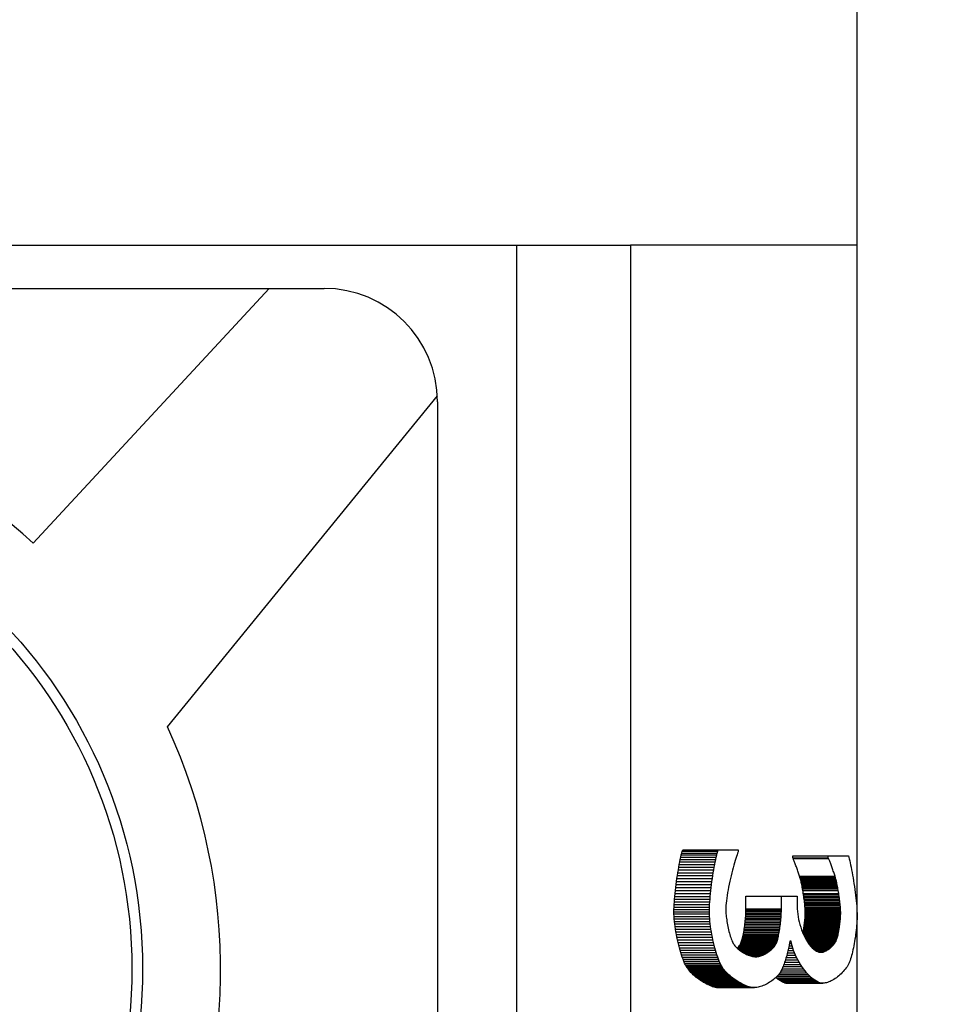
# Model space of a CAD drawing. Units: millimetres. Extents: x 2531 to 3027, y -1917 to -1574.
# Drawn here: x 2644 to 2648, y -1713 to -1709 of the extents above; entities that cross this region are included whole.
import ezdxf
from ezdxf.enums import TextEntityAlignment as Align

# ---------------------------------------------------------------- set-up
doc = ezdxf.new("R2010")
doc.units = ezdxf.units.MM
doc.layers.add('가시적인_것(ISO)', color=7, linetype='Continuous')
doc.styles.add('SEACAD_txt_shx', font='txt.shx')
doc.dimstyles.get("Standard").update_dxf_attribs({"dimtxt": 0.18, "dimasz": 0.18, "dimexe": 0.18, "dimexo": 0.0625, "dimgap": 0.09, "dimtad": 0, "dimtih": 1, "dimtoh": 1, "dimdec": 4, "dimzin": 0, "dimdsep": 46, "dimtxsty": 'Standard', "dimcen": 0.09, "dimadec": 0, "dimazin": 0, "dimtfac": 1, "dimtdec": 4, "dimtofl": 0, "dimtmove": 0, "dimatfit": 3, "dimfxl": 1, "dimtolj": 1, "dimtzin": 0, "dimarcsym": 0})

# ---------------------------------------------------------------- blocks, each defined once
blk = doc.blocks.new('DMBLK60')
at = {"linetype": 'Continuous'}
for points in [[(2663.8244, -1672.8066), (2663.4077, -1670.3066), (2662.9911, -1672.8066)], [(2663.8244, -1730.5066), (2662.9911, -1730.5066), (2663.4077, -1733.0066)]]:
    blk.add_hatch(color=7, dxfattribs=at).paths.add_polyline_path(points)
at = {"color": 7, "linetype": 'Continuous'}
for p, q in [((2647.9033, -1670.3066), (2664.4077, -1670.3066)), ((2663.4077, -1670.3066), (2663.4077, -1733.0066)), ((2647.9033, -1733.0066), (2664.4077, -1733.0066))]:
    blk.add_line(p, q, dxfattribs=at)
at = {"color": 7, "linetype": 'Continuous', "style": 'SEACAD_txt_shx'}
blk.add_text('62.7', height=2, rotation=90, dxfattribs=at).set_placement((2660.9077, -1704.7492), align=Align.TOP_LEFT)

msp = doc.modelspace()

# ---------------------------------------------------------------- linework, layer by layer
at = {"color": 7, "linetype": 'Continuous'}
for p, q in [((2639.0533, -1710.0766), (2645.0533, -1710.0766)), ((2643.7714, -1711.2001), (2644.8114, -1710.0766)), ((2644.3633, -1712.0102), (2645.5533, -1710.551)), ((2645.5533, -1710.5766), (2645.5533, -1715.5766))]:
    msp.add_line(p, q, dxfattribs=at)
for radius in [2.2, 2.1532]:
    msp.add_circle((2642.0533, -1713.0766), radius, dxfattribs=at)
for centre, radius, start, end in [((2645.0533, -1710.5766), 0.5, 0, 90), ((2642.0533, -1713.0766), 2.5442, 47.5232, 132.4768), ((2642.0533, -1713.0766), 2.5442, 333.3872, 24.7797)]:
    msp.add_arc(centre, radius, start, end, dxfattribs=at)
at = {"layer": '가시적인_것(ISO)', "color": 7, "linetype": 'Continuous'}
for p, q in [((2647.4033, -1709.8866), (2647.4033, -1708.6666)), ((2638.3033, -1709.8866), (2646.4033, -1709.8866)), ((2645.9033, -1716.2866), (2645.9033, -1709.8866)), ((2647.4033, -1709.8866), (2646.4033, -1709.8866)), ((2646.4033, -1709.8866), (2646.4033, -1716.2866)), ((2647.4033, -1713.7196), (2647.4033, -1709.8866)), ((2646.6319, -1712.5582), (2646.6339, -1712.5514)), ((2646.6339, -1712.5514), (2646.7901, -1712.5514)), ((2646.7881, -1712.5582), (2646.7901, -1712.5514)), ((2646.7901, -1712.5514), (2646.8787, -1712.5514)), ((2646.8787, -1712.5514), (2646.8787, -1712.5611)), ((2646.6213, -1712.6047), (2646.6234, -1712.5939)), ((2646.6234, -1712.5939), (2646.6256, -1712.5838)), ((2646.6234, -1712.5939), (2646.7796, -1712.5939)), ((2646.6256, -1712.5838), (2646.6277, -1712.5745)), ((2646.6256, -1712.5838), (2646.7818, -1712.5838)), ((2646.6277, -1712.5745), (2646.6298, -1712.5659)), ((2646.6277, -1712.5745), (2646.7839, -1712.5745)), ((2646.6298, -1712.5659), (2646.6319, -1712.5582)), ((2646.6298, -1712.5659), (2646.786, -1712.5659)), ((2646.6319, -1712.5582), (2646.7881, -1712.5582)), ((2646.7774, -1712.6047), (2646.7796, -1712.5939)), ((2646.7796, -1712.5939), (2646.7818, -1712.5838)), ((2646.7818, -1712.5838), (2646.7839, -1712.5745)), ((2646.7839, -1712.5745), (2646.786, -1712.5659)), ((2646.786, -1712.5659), (2646.7881, -1712.5582)), ((2646.8679, -1712.5898), (2646.865, -1712.599)), ((2646.8708, -1712.5813), (2646.8679, -1712.5898)), ((2646.8735, -1712.5736), (2646.8708, -1712.5813)), ((2646.8762, -1712.5669), (2646.8735, -1712.5736)), ((2646.8787, -1712.5611), (2646.8762, -1712.5669)), ((2647.1194, -1712.5789), (2647.2756, -1712.5789)), ((2647.1194, -1712.587), (2647.1194, -1712.5789)), ((2647.1194, -1712.587), (2647.2756, -1712.587)), ((2647.1204, -1712.5895), (2647.1194, -1712.587)), ((2647.1204, -1712.5895), (2647.2766, -1712.5895)), ((2647.1216, -1712.5923), (2647.1204, -1712.5895)), ((2647.1229, -1712.5953), (2647.1216, -1712.5923)), ((2647.1242, -1712.5986), (2647.1229, -1712.5953)), ((2647.2756, -1712.587), (2647.2756, -1712.5789)), ((2647.2756, -1712.5789), (2647.3641, -1712.5789)), ((2647.2766, -1712.5895), (2647.2756, -1712.587)), ((2647.2778, -1712.5923), (2647.2766, -1712.5895)), ((2647.279, -1712.5953), (2647.2778, -1712.5923)), ((2647.2804, -1712.5986), (2647.279, -1712.5953)), ((2647.3641, -1712.5789), (2647.366, -1712.5849)), ((2647.366, -1712.5849), (2647.368, -1712.592)), ((2647.368, -1712.592), (2647.37, -1712.6)), ((2646.6128, -1712.6526), (2646.6148, -1712.64)), ((2646.6148, -1712.64), (2646.6169, -1712.6278)), ((2646.6148, -1712.64), (2646.771, -1712.64)), ((2646.6169, -1712.6278), (2646.6191, -1712.616)), ((2646.6169, -1712.6278), (2646.7731, -1712.6278)), ((2646.6191, -1712.616), (2646.6213, -1712.6047)), ((2646.6191, -1712.616), (2646.7753, -1712.616)), ((2646.6213, -1712.6047), (2646.7774, -1712.6047)), ((2646.7689, -1712.6526), (2646.771, -1712.64)), ((2646.771, -1712.64), (2646.7731, -1712.6278)), ((2646.7731, -1712.6278), (2646.7753, -1712.616)), ((2646.7753, -1712.616), (2646.7774, -1712.6047)), ((2646.8559, -1712.6304), (2646.8529, -1712.6418)), ((2646.859, -1712.6193), (2646.8559, -1712.6304)), ((2646.862, -1712.6089), (2646.859, -1712.6193)), ((2646.865, -1712.599), (2646.862, -1712.6089)), ((2647.1256, -1712.6021), (2647.1242, -1712.5986)), ((2647.127, -1712.6058), (2647.1256, -1712.6021)), ((2647.1286, -1712.6097), (2647.127, -1712.6058)), ((2647.1301, -1712.6138), (2647.1286, -1712.6097)), ((2647.1317, -1712.618), (2647.1301, -1712.6138)), ((2647.1333, -1712.6223), (2647.1317, -1712.618)), ((2647.135, -1712.6268), (2647.1333, -1712.6223)), ((2647.1367, -1712.6313), (2647.135, -1712.6268)), ((2647.1383, -1712.6359), (2647.1367, -1712.6313)), ((2647.14, -1712.6406), (2647.1383, -1712.6359)), ((2647.2818, -1712.6021), (2647.2804, -1712.5986)), ((2647.2832, -1712.6058), (2647.2818, -1712.6021)), ((2647.2847, -1712.6097), (2647.2832, -1712.6058)), ((2647.2863, -1712.6138), (2647.2847, -1712.6097)), ((2647.2879, -1712.618), (2647.2863, -1712.6138)), ((2647.2895, -1712.6223), (2647.2879, -1712.618)), ((2647.2912, -1712.6268), (2647.2895, -1712.6223)), ((2647.2928, -1712.6313), (2647.2912, -1712.6268)), ((2647.2945, -1712.6359), (2647.2928, -1712.6313)), ((2647.2961, -1712.6406), (2647.2945, -1712.6359)), ((2647.37, -1712.6), (2647.3721, -1712.6088)), ((2647.3721, -1712.6088), (2647.3742, -1712.6184)), ((2647.3742, -1712.6184), (2647.3764, -1712.6287)), ((2647.3764, -1712.6287), (2647.3785, -1712.6396)), ((2647.3785, -1712.6396), (2647.3806, -1712.6511)), ((2646.6069, -1712.6917), (2646.6088, -1712.6785)), ((2646.6088, -1712.6785), (2646.6107, -1712.6654)), ((2646.6088, -1712.6785), (2646.765, -1712.6785)), ((2646.6107, -1712.6654), (2646.6128, -1712.6526)), ((2646.6107, -1712.6654), (2646.7669, -1712.6654)), ((2646.6128, -1712.6526), (2646.7689, -1712.6526)), ((2646.7631, -1712.6917), (2646.765, -1712.6785)), ((2646.765, -1712.6785), (2646.7669, -1712.6654)), ((2646.7669, -1712.6654), (2646.7689, -1712.6526)), ((2646.8441, -1712.6781), (2646.8414, -1712.6906)), ((2646.847, -1712.6658), (2646.8441, -1712.6781)), ((2646.8499, -1712.6536), (2646.847, -1712.6658)), ((2646.8529, -1712.6418), (2646.8499, -1712.6536)), ((2647.1416, -1712.6453), (2647.14, -1712.6406)), ((2647.1432, -1712.65), (2647.1416, -1712.6453)), ((2647.1448, -1712.6547), (2647.1432, -1712.65)), ((2647.1464, -1712.6594), (2647.1448, -1712.6547)), ((2647.1479, -1712.6641), (2647.1464, -1712.6594)), ((2647.1493, -1712.6686), (2647.1479, -1712.6641)), ((2647.1493, -1712.6686), (2647.3055, -1712.6686)), ((2647.1507, -1712.6731), (2647.1493, -1712.6686)), ((2647.1507, -1712.6731), (2647.3068, -1712.6731)), ((2647.152, -1712.6775), (2647.1507, -1712.6731)), ((2647.152, -1712.6775), (2647.3081, -1712.6775)), ((2647.1532, -1712.6818), (2647.152, -1712.6775)), ((2647.1532, -1712.6818), (2647.3094, -1712.6818)), ((2647.1543, -1712.6859), (2647.1532, -1712.6818)), ((2647.2978, -1712.6453), (2647.2961, -1712.6406)), ((2647.2994, -1712.65), (2647.2978, -1712.6453)), ((2647.301, -1712.6547), (2647.2994, -1712.65)), ((2647.3025, -1712.6594), (2647.301, -1712.6547)), ((2647.304, -1712.6641), (2647.3025, -1712.6594)), ((2647.3055, -1712.6686), (2647.304, -1712.6641)), ((2647.3068, -1712.6731), (2647.3055, -1712.6686)), ((2647.3081, -1712.6775), (2647.3068, -1712.6731)), ((2647.3094, -1712.6818), (2647.3081, -1712.6775)), ((2647.3105, -1712.6859), (2647.3094, -1712.6818)), ((2647.3806, -1712.6511), (2647.3828, -1712.663)), ((2647.3828, -1712.663), (2647.3849, -1712.6753)), ((2647.3849, -1712.6753), (2647.3869, -1712.6878)), ((2646.6019, -1712.7314), (2646.6035, -1712.7182)), ((2646.6035, -1712.7182), (2646.6051, -1712.705)), ((2646.6035, -1712.7182), (2646.7596, -1712.7182)), ((2646.6051, -1712.705), (2646.6069, -1712.6917)), ((2646.6051, -1712.705), (2646.7613, -1712.705)), ((2646.6069, -1712.6917), (2646.7631, -1712.6917)), ((2646.7581, -1712.7314), (2646.7596, -1712.7182)), ((2646.7596, -1712.7182), (2646.7613, -1712.705)), ((2646.7613, -1712.705), (2646.7631, -1712.6917)), ((2646.8362, -1712.7157), (2646.8339, -1712.7282)), ((2646.8387, -1712.7032), (2646.8362, -1712.7157)), ((2646.8414, -1712.6906), (2646.8387, -1712.7032)), ((2647.1543, -1712.6859), (2647.3105, -1712.6859)), ((2647.1554, -1712.6905), (2647.1543, -1712.6859)), ((2647.1554, -1712.6905), (2647.3116, -1712.6905)), ((2647.1565, -1712.6954), (2647.1554, -1712.6905)), ((2647.1565, -1712.6954), (2647.3127, -1712.6954)), ((2647.1576, -1712.7006), (2647.1565, -1712.6954)), ((2647.1576, -1712.7006), (2647.3138, -1712.7006)), ((2647.1588, -1712.7061), (2647.1576, -1712.7006)), ((2647.1588, -1712.7061), (2647.3149, -1712.7061)), ((2647.1599, -1712.7119), (2647.1588, -1712.7061)), ((2647.1599, -1712.7119), (2647.3161, -1712.7119)), ((2647.161, -1712.7179), (2647.1599, -1712.7119)), ((2647.161, -1712.7179), (2647.3172, -1712.7179)), ((2647.1621, -1712.7241), (2647.161, -1712.7179)), ((2647.1621, -1712.7241), (2647.3183, -1712.7241)), ((2647.1633, -1712.7305), (2647.1621, -1712.7241)), ((2647.3116, -1712.6905), (2647.3105, -1712.6859)), ((2647.3127, -1712.6954), (2647.3116, -1712.6905)), ((2647.3138, -1712.7006), (2647.3127, -1712.6954)), ((2647.3149, -1712.7061), (2647.3138, -1712.7006)), ((2647.3161, -1712.7119), (2647.3149, -1712.7061)), ((2647.3172, -1712.7179), (2647.3161, -1712.7119)), ((2647.3183, -1712.7241), (2647.3172, -1712.7179)), ((2647.3194, -1712.7305), (2647.3183, -1712.7241)), ((2647.3869, -1712.6878), (2647.3889, -1712.7006)), ((2647.3889, -1712.7006), (2647.3908, -1712.7135)), ((2647.3908, -1712.7135), (2647.3926, -1712.7264)), ((2647.3926, -1712.7264), (2647.3943, -1712.7393)), ((2646.5972, -1712.7816), (2646.5981, -1712.7695)), ((2646.5981, -1712.7695), (2646.5992, -1712.7571)), ((2646.5981, -1712.7695), (2646.7543, -1712.7695)), ((2646.5992, -1712.7571), (2646.6005, -1712.7443)), ((2646.5992, -1712.7571), (2646.7554, -1712.7571)), ((2646.6005, -1712.7443), (2646.6019, -1712.7314)), ((2646.6005, -1712.7443), (2646.7567, -1712.7443)), ((2646.6019, -1712.7314), (2646.7581, -1712.7314)), ((2646.7534, -1712.7816), (2646.7543, -1712.7695)), ((2646.7543, -1712.7695), (2646.7554, -1712.7571)), ((2646.7554, -1712.7571), (2646.7567, -1712.7443)), ((2646.7567, -1712.7443), (2646.7581, -1712.7314)), ((2646.8281, -1712.7645), (2646.8267, -1712.7759)), ((2646.8298, -1712.7527), (2646.8281, -1712.7645)), ((2646.8318, -1712.7406), (2646.8298, -1712.7527)), ((2646.8339, -1712.7282), (2646.8318, -1712.7406)), ((2646.9128, -1712.7556), (2647.069, -1712.7556)), ((2646.9128, -1712.8123), (2646.9128, -1712.7556)), ((2647.069, -1712.8123), (2647.069, -1712.7556)), ((2647.069, -1712.7556), (2647.1384, -1712.7556)), ((2647.1384, -1712.7556), (2647.1384, -1712.8002)), ((2647.1633, -1712.7305), (2647.3194, -1712.7305)), ((2647.1643, -1712.737), (2647.1633, -1712.7305)), ((2647.1654, -1712.7436), (2647.1643, -1712.737)), ((2647.1654, -1712.7436), (2647.3216, -1712.7436)), ((2647.1664, -1712.7503), (2647.1654, -1712.7436)), ((2647.1664, -1712.7503), (2647.3226, -1712.7503)), ((2647.1674, -1712.757), (2647.1664, -1712.7503)), ((2647.1674, -1712.757), (2647.3236, -1712.757)), ((2647.1684, -1712.7638), (2647.1674, -1712.757)), ((2647.1684, -1712.7638), (2647.3245, -1712.7638)), ((2647.1692, -1712.7705), (2647.1684, -1712.7638)), ((2647.1692, -1712.7705), (2647.3254, -1712.7705)), ((2647.1701, -1712.7771), (2647.1692, -1712.7705)), ((2647.3205, -1712.737), (2647.3194, -1712.7305)), ((2647.3216, -1712.7436), (2647.3205, -1712.737)), ((2647.3226, -1712.7503), (2647.3216, -1712.7436)), ((2647.3236, -1712.757), (2647.3226, -1712.7503)), ((2647.3245, -1712.7638), (2647.3236, -1712.757)), ((2647.3254, -1712.7705), (2647.3245, -1712.7638)), ((2647.3262, -1712.7771), (2647.3254, -1712.7705)), ((2647.3943, -1712.7393), (2647.3959, -1712.7521)), ((2647.3959, -1712.7521), (2647.3974, -1712.7646)), ((2647.3974, -1712.7646), (2647.3987, -1712.7769)), ((2646.5955, -1712.8147), (2646.5959, -1712.8042)), ((2646.5959, -1712.8042), (2646.5964, -1712.7932)), ((2646.5959, -1712.8042), (2646.7521, -1712.8042)), ((2646.5964, -1712.7932), (2646.5972, -1712.7816)), ((2646.5964, -1712.7932), (2646.7526, -1712.7932)), ((2646.5972, -1712.7816), (2646.7534, -1712.7816)), ((2646.7517, -1712.8147), (2646.7521, -1712.8042)), ((2646.7521, -1712.8042), (2646.7526, -1712.7932)), ((2646.7526, -1712.7932), (2646.7534, -1712.7816)), ((2646.8242, -1712.8072), (2646.824, -1712.8164)), ((2646.8247, -1712.7974), (2646.8242, -1712.8072)), ((2646.8256, -1712.7869), (2646.8247, -1712.7974)), ((2646.8267, -1712.7759), (2646.8256, -1712.7869)), ((2646.9128, -1712.8123), (2647.069, -1712.8123)), ((2646.9128, -1712.8182), (2646.9128, -1712.8123)), ((2647.069, -1712.8182), (2647.069, -1712.8123)), ((2647.1384, -1712.8002), (2647.1386, -1712.8115)), ((2647.1386, -1712.8115), (2647.1394, -1712.8231)), ((2647.1701, -1712.7771), (2647.3262, -1712.7771)), ((2647.1708, -1712.7837), (2647.1701, -1712.7771)), ((2647.1708, -1712.7837), (2647.327, -1712.7837)), ((2647.1716, -1712.7901), (2647.1708, -1712.7837)), ((2647.1716, -1712.7901), (2647.3277, -1712.7901)), ((2647.1722, -1712.7964), (2647.1716, -1712.7901)), ((2647.1722, -1712.7964), (2647.3284, -1712.7964)), ((2647.1727, -1712.8026), (2647.1722, -1712.7964)), ((2647.1727, -1712.8026), (2647.3289, -1712.8026)), ((2647.1732, -1712.8085), (2647.1727, -1712.8026)), ((2647.1732, -1712.8085), (2647.3294, -1712.8085)), ((2647.1736, -1712.8141), (2647.1732, -1712.8085)), ((2647.327, -1712.7837), (2647.3262, -1712.7771)), ((2647.3277, -1712.7901), (2647.327, -1712.7837)), ((2647.3284, -1712.7964), (2647.3277, -1712.7901)), ((2647.3289, -1712.8026), (2647.3284, -1712.7964)), ((2647.3294, -1712.8085), (2647.3289, -1712.8026)), ((2647.3297, -1712.8141), (2647.3294, -1712.8085)), ((2647.3987, -1712.7769), (2647.3998, -1712.7888)), ((2647.3998, -1712.7888), (2647.4008, -1712.8002)), ((2647.4008, -1712.8002), (2647.4016, -1712.8112)), ((2647.4016, -1712.8112), (2647.4021, -1712.8215)), ((2646.5954, -1712.8245), (2646.5955, -1712.8147)), ((2646.5954, -1712.8245), (2646.7516, -1712.8245)), ((2646.5956, -1712.8345), (2646.5954, -1712.8245)), ((2646.5955, -1712.8147), (2646.7517, -1712.8147)), ((2646.5956, -1712.8345), (2646.7517, -1712.8345)), ((2646.596, -1712.845), (2646.5956, -1712.8345)), ((2646.596, -1712.845), (2646.7522, -1712.845)), ((2646.5967, -1712.8558), (2646.596, -1712.845)), ((2646.5967, -1712.8558), (2646.7529, -1712.8558)), ((2646.5977, -1712.867), (2646.5967, -1712.8558)), ((2646.7516, -1712.8245), (2646.7517, -1712.8147)), ((2646.7517, -1712.8345), (2646.7516, -1712.8245)), ((2646.7522, -1712.845), (2646.7517, -1712.8345)), ((2646.7529, -1712.8558), (2646.7522, -1712.845)), ((2646.7539, -1712.867), (2646.7529, -1712.8558)), ((2646.824, -1712.8164), (2646.8241, -1712.8218)), ((2646.8241, -1712.8218), (2646.8243, -1712.8275)), ((2646.8243, -1712.8275), (2646.8247, -1712.8336)), ((2646.8247, -1712.8336), (2646.8253, -1712.84)), ((2646.8253, -1712.84), (2646.826, -1712.8467)), ((2646.826, -1712.8467), (2646.8268, -1712.8536)), ((2646.8268, -1712.8536), (2646.8278, -1712.8607)), ((2646.9105, -1712.8581), (2646.9111, -1712.851)), ((2646.9111, -1712.851), (2646.9116, -1712.8441)), ((2646.9111, -1712.851), (2647.0673, -1712.851)), ((2646.9116, -1712.8441), (2646.9121, -1712.8373)), ((2646.9116, -1712.8441), (2647.0678, -1712.8441)), ((2646.9121, -1712.8373), (2646.9124, -1712.8307)), ((2646.9121, -1712.8373), (2647.0682, -1712.8373)), ((2646.9124, -1712.8307), (2646.9126, -1712.8243)), ((2646.9124, -1712.8307), (2647.0686, -1712.8307)), ((2646.9126, -1712.8243), (2646.9128, -1712.8182)), ((2646.9126, -1712.8243), (2647.0688, -1712.8243)), ((2646.9128, -1712.8182), (2647.069, -1712.8182)), ((2647.0667, -1712.8581), (2647.0673, -1712.851)), ((2647.0673, -1712.851), (2647.0678, -1712.8441)), ((2647.0678, -1712.8441), (2647.0682, -1712.8373)), ((2647.0682, -1712.8373), (2647.0686, -1712.8307)), ((2647.0686, -1712.8307), (2647.0688, -1712.8243)), ((2647.0688, -1712.8243), (2647.069, -1712.8182)), ((2647.1394, -1712.8231), (2647.1408, -1712.8347)), ((2647.1408, -1712.8347), (2647.1426, -1712.8465)), ((2647.1426, -1712.8465), (2647.1448, -1712.8582)), ((2647.1725, -1712.8595), (2647.173, -1712.854)), ((2647.173, -1712.854), (2647.1734, -1712.8487)), ((2647.173, -1712.854), (2647.3292, -1712.854)), ((2647.1734, -1712.8487), (2647.1737, -1712.8435)), ((2647.1734, -1712.8487), (2647.3295, -1712.8487)), ((2647.1736, -1712.8141), (2647.3297, -1712.8141)), ((2647.1738, -1712.8195), (2647.1736, -1712.8141)), ((2647.1737, -1712.8435), (2647.1739, -1712.8386)), ((2647.1737, -1712.8435), (2647.3298, -1712.8435)), ((2647.1738, -1712.8195), (2647.33, -1712.8195)), ((2647.174, -1712.8246), (2647.1738, -1712.8195)), ((2647.1739, -1712.8386), (2647.174, -1712.8338)), ((2647.1739, -1712.8386), (2647.3301, -1712.8386)), ((2647.174, -1712.8246), (2647.3302, -1712.8246)), ((2647.1741, -1712.8293), (2647.174, -1712.8246)), ((2647.174, -1712.8338), (2647.1741, -1712.8293)), ((2647.174, -1712.8338), (2647.3302, -1712.8338)), ((2647.1741, -1712.8293), (2647.3302, -1712.8293)), ((2647.3287, -1712.8595), (2647.3292, -1712.854)), ((2647.3292, -1712.854), (2647.3295, -1712.8487)), ((2647.3295, -1712.8487), (2647.3298, -1712.8435)), ((2647.33, -1712.8195), (2647.3297, -1712.8141)), ((2647.3298, -1712.8435), (2647.3301, -1712.8386)), ((2647.3302, -1712.8246), (2647.33, -1712.8195)), ((2647.3301, -1712.8386), (2647.3302, -1712.8338)), ((2647.3302, -1712.8293), (2647.3302, -1712.8246)), ((2647.3302, -1712.8338), (2647.3302, -1712.8293)), ((2647.4021, -1712.8215), (2647.4025, -1712.8311)), ((2647.4025, -1712.8486), (2647.4023, -1712.8575)), ((2647.4025, -1712.8311), (2647.4026, -1712.8399)), ((2647.4026, -1712.8399), (2647.4025, -1712.8486)), ((2646.5977, -1712.867), (2646.7539, -1712.867)), ((2646.599, -1712.8784), (2646.5977, -1712.867)), ((2646.599, -1712.8784), (2646.7551, -1712.8784)), ((2646.6005, -1712.89), (2646.599, -1712.8784)), ((2646.6005, -1712.89), (2646.7566, -1712.89)), ((2646.6022, -1712.9017), (2646.6005, -1712.89)), ((2646.7551, -1712.8784), (2646.7539, -1712.867)), ((2646.7566, -1712.89), (2646.7551, -1712.8784)), ((2646.7583, -1712.9017), (2646.7566, -1712.89)), ((2646.8278, -1712.8607), (2646.8289, -1712.8679)), ((2646.8289, -1712.8679), (2646.8301, -1712.8752)), ((2646.8301, -1712.8752), (2646.8314, -1712.8826)), ((2646.8314, -1712.8826), (2646.8329, -1712.89)), ((2646.8329, -1712.89), (2646.8344, -1712.8973)), ((2646.8344, -1712.8973), (2646.8361, -1712.9046)), ((2646.9054, -1712.9011), (2646.9064, -1712.8941)), ((2646.9064, -1712.8941), (2646.9074, -1712.8869)), ((2646.9064, -1712.8941), (2647.0626, -1712.8941)), ((2646.9074, -1712.8869), (2646.9083, -1712.8797)), ((2646.9074, -1712.8869), (2647.0636, -1712.8869)), ((2646.9083, -1712.8797), (2646.9091, -1712.8725)), ((2646.9083, -1712.8797), (2647.0645, -1712.8797)), ((2646.9091, -1712.8725), (2646.9099, -1712.8653)), ((2646.9091, -1712.8725), (2647.0653, -1712.8725)), ((2646.9099, -1712.8653), (2646.9105, -1712.8581)), ((2646.9099, -1712.8653), (2647.066, -1712.8653)), ((2646.9105, -1712.8581), (2647.0667, -1712.8581)), ((2647.0616, -1712.9011), (2647.0626, -1712.8941)), ((2647.0626, -1712.8941), (2647.0636, -1712.8869)), ((2647.0636, -1712.8869), (2647.0645, -1712.8797)), ((2647.0645, -1712.8797), (2647.0653, -1712.8725)), ((2647.0653, -1712.8725), (2647.066, -1712.8653)), ((2647.066, -1712.8653), (2647.0667, -1712.8581)), ((2647.1448, -1712.8582), (2647.1475, -1712.8699)), ((2647.1475, -1712.8699), (2647.1507, -1712.8815)), ((2647.1507, -1712.8815), (2647.1542, -1712.8929)), ((2647.1542, -1712.8929), (2647.158, -1712.9041)), ((2647.1666, -1712.9051), (2647.1675, -1712.8995)), ((2647.1675, -1712.8995), (2647.1684, -1712.8938)), ((2647.1675, -1712.8995), (2647.3237, -1712.8995)), ((2647.1684, -1712.8938), (2647.1693, -1712.888)), ((2647.1684, -1712.8938), (2647.3246, -1712.8938)), ((2647.1693, -1712.888), (2647.17, -1712.8823)), ((2647.1693, -1712.888), (2647.3254, -1712.888)), ((2647.17, -1712.8823), (2647.1708, -1712.8765)), ((2647.17, -1712.8823), (2647.3262, -1712.8823)), ((2647.1708, -1712.8765), (2647.1714, -1712.8708)), ((2647.1708, -1712.8765), (2647.3269, -1712.8765)), ((2647.1714, -1712.8708), (2647.172, -1712.8651)), ((2647.1714, -1712.8708), (2647.3276, -1712.8708)), ((2647.172, -1712.8651), (2647.1725, -1712.8595)), ((2647.172, -1712.8651), (2647.3282, -1712.8651)), ((2647.1725, -1712.8595), (2647.3287, -1712.8595)), ((2647.3227, -1712.9051), (2647.3237, -1712.8995)), ((2647.3237, -1712.8995), (2647.3246, -1712.8938)), ((2647.3246, -1712.8938), (2647.3254, -1712.888)), ((2647.3254, -1712.888), (2647.3262, -1712.8823)), ((2647.3262, -1712.8823), (2647.3269, -1712.8765)), ((2647.3269, -1712.8765), (2647.3276, -1712.8708)), ((2647.3276, -1712.8708), (2647.3282, -1712.8651)), ((2647.3282, -1712.8651), (2647.3287, -1712.8595)), ((2647.3996, -1712.8957), (2647.3986, -1712.9056)), ((2647.4005, -1712.8859), (2647.3996, -1712.8957)), ((2647.4013, -1712.8763), (2647.4005, -1712.8859)), ((2647.4018, -1712.8668), (2647.4013, -1712.8763)), ((2647.4023, -1712.8575), (2647.4018, -1712.8668)), ((2646.6022, -1712.9017), (2646.7583, -1712.9017)), ((2646.6041, -1712.9136), (2646.6022, -1712.9017)), ((2646.6041, -1712.9136), (2646.7603, -1712.9136)), ((2646.6062, -1712.9254), (2646.6041, -1712.9136)), ((2646.6062, -1712.9254), (2646.7624, -1712.9254)), ((2646.6085, -1712.9373), (2646.6062, -1712.9254)), ((2646.6085, -1712.9373), (2646.7647, -1712.9373)), ((2646.611, -1712.9491), (2646.6085, -1712.9373)), ((2646.7603, -1712.9136), (2646.7583, -1712.9017)), ((2646.7624, -1712.9254), (2646.7603, -1712.9136)), ((2646.7647, -1712.9373), (2646.7624, -1712.9254)), ((2646.7672, -1712.9491), (2646.7647, -1712.9373)), ((2646.8361, -1712.9046), (2646.8378, -1712.9118)), ((2646.8378, -1712.9118), (2646.8396, -1712.9188)), ((2646.8396, -1712.9188), (2646.8415, -1712.9256)), ((2646.8415, -1712.9256), (2646.8435, -1712.9321)), ((2646.8435, -1712.9321), (2646.8456, -1712.9384)), ((2646.8456, -1712.9384), (2646.8477, -1712.9444)), ((2646.8966, -1712.9452), (2646.898, -1712.9397)), ((2646.898, -1712.9397), (2646.8994, -1712.9339)), ((2646.898, -1712.9397), (2647.0542, -1712.9397)), ((2646.8994, -1712.9339), (2646.9007, -1712.9278)), ((2646.8994, -1712.9339), (2647.0556, -1712.9339)), ((2646.9007, -1712.9278), (2646.902, -1712.9215)), ((2646.9007, -1712.9278), (2647.0569, -1712.9278)), ((2646.902, -1712.9215), (2646.9032, -1712.9149)), ((2646.902, -1712.9215), (2647.0581, -1712.9215)), ((2646.9032, -1712.9149), (2646.9043, -1712.9081)), ((2646.9032, -1712.9149), (2647.0593, -1712.9149)), ((2646.9043, -1712.9081), (2646.9054, -1712.9011)), ((2646.9043, -1712.9081), (2647.0605, -1712.9081)), ((2646.9054, -1712.9011), (2647.0616, -1712.9011)), ((2647.0528, -1712.9452), (2647.0542, -1712.9397)), ((2647.0542, -1712.9397), (2647.0556, -1712.9339)), ((2647.0556, -1712.9339), (2647.0569, -1712.9278)), ((2647.0569, -1712.9278), (2647.0581, -1712.9215)), ((2647.0581, -1712.9215), (2647.0593, -1712.9149)), ((2647.0593, -1712.9149), (2647.0605, -1712.9081)), ((2647.0605, -1712.9081), (2647.0616, -1712.9011)), ((2647.158, -1712.9041), (2647.1622, -1712.9149)), ((2647.1622, -1712.9149), (2647.1668, -1712.9255)), ((2647.1639, -1712.9189), (2647.1645, -1712.916)), ((2647.1645, -1712.916), (2647.1656, -1712.9106)), ((2647.1645, -1712.916), (2647.3207, -1712.916)), ((2647.1649, -1712.9212), (2647.3196, -1712.9212)), ((2647.1656, -1712.9106), (2647.1666, -1712.9051)), ((2647.1656, -1712.9106), (2647.3217, -1712.9106)), ((2647.1666, -1712.9051), (2647.3227, -1712.9051)), ((2647.1668, -1712.9255), (2647.1716, -1712.9356)), ((2647.1671, -1712.9262), (2647.3185, -1712.9262)), ((2647.1694, -1712.931), (2647.3173, -1712.931)), ((2647.1716, -1712.9356), (2647.1767, -1712.9453)), ((2647.1716, -1712.9356), (2647.3161, -1712.9356)), ((2647.1738, -1712.9399), (2647.3149, -1712.9399)), ((2647.1759, -1712.9439), (2647.3136, -1712.9439)), ((2647.3123, -1712.9476), (2647.3136, -1712.9439)), ((2647.3136, -1712.9439), (2647.3149, -1712.9399)), ((2647.3149, -1712.9399), (2647.3161, -1712.9356)), ((2647.3161, -1712.9356), (2647.3173, -1712.931)), ((2647.3173, -1712.931), (2647.3185, -1712.9262)), ((2647.3185, -1712.9262), (2647.3196, -1712.9212)), ((2647.3196, -1712.9212), (2647.3207, -1712.916)), ((2647.3207, -1712.916), (2647.3217, -1712.9106)), ((2647.3217, -1712.9106), (2647.3227, -1712.9051)), ((2647.3948, -1712.9355), (2647.3933, -1712.9454)), ((2647.3962, -1712.9256), (2647.3948, -1712.9355)), ((2647.3975, -1712.9156), (2647.3962, -1712.9256)), ((2647.3986, -1712.9056), (2647.3975, -1712.9156)), ((2646.611, -1712.9491), (2646.7672, -1712.9491)), ((2646.6136, -1712.9607), (2646.611, -1712.9491)), ((2646.6136, -1712.9607), (2646.7698, -1712.9607)), ((2646.6164, -1712.9722), (2646.6136, -1712.9607)), ((2646.6164, -1712.9722), (2646.7726, -1712.9722)), ((2646.6194, -1712.9834), (2646.6164, -1712.9722)), ((2646.6194, -1712.9834), (2646.7755, -1712.9834)), ((2646.6224, -1712.9944), (2646.6194, -1712.9834)), ((2646.7698, -1712.9607), (2646.7672, -1712.9491)), ((2646.7726, -1712.9722), (2646.7698, -1712.9607)), ((2646.7755, -1712.9834), (2646.7726, -1712.9722)), ((2646.7786, -1712.9944), (2646.7755, -1712.9834)), ((2646.8477, -1712.9444), (2646.8498, -1712.95)), ((2646.8498, -1712.95), (2646.852, -1712.9552)), ((2646.852, -1712.9552), (2646.8543, -1712.9599)), ((2646.8543, -1712.9599), (2646.8566, -1712.9642)), ((2646.8566, -1712.9642), (2646.8589, -1712.9679)), ((2646.8589, -1712.9679), (2646.8614, -1712.9713)), ((2646.8614, -1712.9713), (2646.8641, -1712.9746)), ((2646.8641, -1712.9746), (2646.8671, -1712.978)), ((2646.8671, -1712.978), (2646.8703, -1712.9813)), ((2646.8703, -1712.9813), (2646.8737, -1712.9846)), ((2646.8737, -1712.9846), (2646.8772, -1712.9878)), ((2646.8747, -1712.9855), (2646.8758, -1712.9844)), ((2646.8758, -1712.9844), (2646.8789, -1712.9809)), ((2646.8758, -1712.9844), (2647.032, -1712.9844)), ((2646.8789, -1712.9809), (2646.8818, -1712.9773)), ((2646.8789, -1712.9809), (2647.0351, -1712.9809)), ((2646.8818, -1712.9773), (2646.8844, -1712.9738)), ((2646.8818, -1712.9773), (2647.038, -1712.9773)), ((2646.8844, -1712.9738), (2646.8868, -1712.9702)), ((2646.8844, -1712.9738), (2647.0406, -1712.9738)), ((2646.8868, -1712.9702), (2646.8888, -1712.9666)), ((2646.8868, -1712.9702), (2647.0429, -1712.9702)), ((2646.8888, -1712.9666), (2646.8906, -1712.9631)), ((2646.8888, -1712.9666), (2647.045, -1712.9666)), ((2646.8906, -1712.9631), (2646.8921, -1712.9593)), ((2646.8906, -1712.9631), (2647.0467, -1712.9631)), ((2646.8921, -1712.9593), (2646.8937, -1712.955)), ((2646.8921, -1712.9593), (2647.0483, -1712.9593)), ((2646.8937, -1712.955), (2646.8952, -1712.9503)), ((2646.8937, -1712.955), (2647.0498, -1712.955)), ((2646.8952, -1712.9503), (2646.8966, -1712.9452)), ((2646.8952, -1712.9503), (2647.0513, -1712.9503)), ((2646.8966, -1712.9452), (2647.0528, -1712.9452)), ((2647.0287, -1712.9878), (2647.032, -1712.9844)), ((2647.032, -1712.9844), (2647.0351, -1712.9809)), ((2647.0351, -1712.9809), (2647.038, -1712.9773)), ((2647.038, -1712.9773), (2647.0406, -1712.9738)), ((2647.0406, -1712.9738), (2647.0429, -1712.9702)), ((2647.0429, -1712.9702), (2647.045, -1712.9666)), ((2647.045, -1712.9666), (2647.0467, -1712.9631)), ((2647.0467, -1712.9631), (2647.0483, -1712.9593)), ((2647.0483, -1712.9593), (2647.0498, -1712.955)), ((2647.0498, -1712.955), (2647.0513, -1712.9503)), ((2647.0513, -1712.9503), (2647.0528, -1712.9452)), ((2647.1005, -1712.985), (2647.0992, -1712.9909)), ((2647.1017, -1712.9792), (2647.1005, -1712.985)), ((2647.1005, -1712.9848), (2647.1188, -1712.9848)), ((2647.1028, -1712.9738), (2647.1017, -1712.9792)), ((2647.1027, -1712.9746), (2647.1159, -1712.9746)), ((2647.1038, -1712.9685), (2647.1028, -1712.9738)), ((2647.1047, -1712.9637), (2647.1038, -1712.9685)), ((2647.1045, -1712.9646), (2647.1137, -1712.9646)), ((2647.1054, -1712.9591), (2647.1047, -1712.9637)), ((2647.106, -1712.955), (2647.1054, -1712.9591)), ((2647.112, -1712.955), (2647.106, -1712.955)), ((2647.1137, -1712.9646), (2647.112, -1712.955)), ((2647.1159, -1712.9746), (2647.1137, -1712.9646)), ((2647.1188, -1712.9848), (2647.1159, -1712.9746)), ((2647.1223, -1712.9951), (2647.1188, -1712.9848)), ((2647.1767, -1712.9453), (2647.182, -1712.9544)), ((2647.178, -1712.9476), (2647.3123, -1712.9476)), ((2647.18, -1712.9509), (2647.311, -1712.9509)), ((2647.1817, -1712.9539), (2647.3096, -1712.9539)), ((2647.182, -1712.9544), (2647.1875, -1712.9629)), ((2647.1836, -1712.9569), (2647.308, -1712.9569)), ((2647.1856, -1712.9599), (2647.3061, -1712.9599)), ((2647.1875, -1712.9629), (2647.1933, -1712.9708)), ((2647.1875, -1712.963), (2647.3041, -1712.963)), ((2647.1898, -1712.966), (2647.3019, -1712.966)), ((2647.192, -1712.969), (2647.2995, -1712.969)), ((2647.1933, -1712.9708), (2647.1992, -1712.978)), ((2647.1943, -1712.972), (2647.2969, -1712.972)), ((2647.1967, -1712.975), (2647.2942, -1712.975)), ((2647.1991, -1712.9779), (2647.2914, -1712.9779)), ((2647.1992, -1712.978), (2647.2052, -1712.9844)), ((2647.2017, -1712.9807), (2647.2884, -1712.9807)), ((2647.2043, -1712.9834), (2647.2853, -1712.9834)), ((2647.2052, -1712.9844), (2647.2114, -1712.99)), ((2647.207, -1712.9861), (2647.2822, -1712.9861)), ((2647.279, -1712.9885), (2647.2822, -1712.9861)), ((2647.2822, -1712.9861), (2647.2853, -1712.9834)), ((2647.2853, -1712.9834), (2647.2884, -1712.9807)), ((2647.2884, -1712.9807), (2647.2914, -1712.9779)), ((2647.2914, -1712.9779), (2647.2942, -1712.975)), ((2647.2942, -1712.975), (2647.2969, -1712.972)), ((2647.2969, -1712.972), (2647.2995, -1712.969)), ((2647.2995, -1712.969), (2647.3019, -1712.966)), ((2647.3019, -1712.966), (2647.3041, -1712.963)), ((2647.3041, -1712.963), (2647.3061, -1712.9599)), ((2647.3061, -1712.9599), (2647.308, -1712.9569)), ((2647.308, -1712.9569), (2647.3096, -1712.9539)), ((2647.3096, -1712.9539), (2647.311, -1712.9509)), ((2647.311, -1712.9509), (2647.3123, -1712.9476)), ((2647.3864, -1712.9837), (2647.3845, -1712.9927)), ((2647.3883, -1712.9744), (2647.3864, -1712.9837)), ((2647.39, -1712.9649), (2647.3883, -1712.9744)), ((2647.3917, -1712.9553), (2647.39, -1712.9649)), ((2647.3933, -1712.9454), (2647.3917, -1712.9553)), ((2646.6224, -1712.9944), (2646.7786, -1712.9944)), ((2646.6256, -1713.005), (2646.6224, -1712.9944)), ((2646.6256, -1713.005), (2646.7817, -1713.005)), ((2646.6288, -1713.0152), (2646.6256, -1713.005)), ((2646.6288, -1713.0152), (2646.785, -1713.0152)), ((2646.6322, -1713.0249), (2646.6288, -1713.0152)), ((2646.6322, -1713.0249), (2646.7883, -1713.0249)), ((2646.6356, -1713.0342), (2646.6322, -1713.0249)), ((2646.7817, -1713.005), (2646.7786, -1712.9944)), ((2646.785, -1713.0152), (2646.7817, -1713.005)), ((2646.7883, -1713.0249), (2646.785, -1713.0152)), ((2646.7917, -1713.0342), (2646.7883, -1713.0249)), ((2646.8772, -1712.9878), (2646.881, -1712.991)), ((2646.8773, -1712.9878), (2647.0287, -1712.9878)), ((2646.881, -1712.991), (2646.8849, -1712.9941)), ((2646.8813, -1712.9912), (2647.0252, -1712.9912)), ((2646.8849, -1712.9941), (2646.889, -1712.9971)), ((2646.8854, -1712.9945), (2647.0214, -1712.9945)), ((2646.889, -1712.9971), (2646.8931, -1713)), ((2646.8898, -1712.9977), (2647.0176, -1712.9977)), ((2646.8931, -1713), (2646.8974, -1713.0028)), ((2646.8943, -1713.0007), (2647.0136, -1713.0007)), ((2646.8974, -1713.0028), (2646.9018, -1713.0055)), ((2646.8988, -1713.0037), (2647.0094, -1713.0037)), ((2646.9018, -1713.0055), (2646.9063, -1713.008)), ((2646.9035, -1713.0065), (2647.0051, -1713.0065)), ((2646.9063, -1713.008), (2646.9108, -1713.0104)), ((2646.9083, -1713.0091), (2647.0008, -1713.0091)), ((2646.9108, -1713.0104), (2646.9154, -1713.0126)), ((2646.9131, -1713.0115), (2646.9964, -1713.0115)), ((2646.9154, -1713.0126), (2646.92, -1713.0147)), ((2646.918, -1713.0138), (2646.9919, -1713.0138)), ((2646.92, -1713.0147), (2646.9246, -1713.0165)), ((2646.9229, -1713.0158), (2646.9874, -1713.0158)), ((2646.9246, -1713.0165), (2646.9293, -1713.0182)), ((2646.9278, -1713.0176), (2646.9828, -1713.0176)), ((2646.9293, -1713.0182), (2646.9339, -1713.0196)), ((2646.9326, -1713.0192), (2646.9783, -1713.0192)), ((2646.9339, -1713.0196), (2646.9384, -1713.0208)), ((2646.9375, -1713.0206), (2646.9737, -1713.0206)), ((2646.9384, -1713.0208), (2646.943, -1713.0218)), ((2646.9423, -1713.0216), (2646.9692, -1713.0216)), ((2646.943, -1713.0218), (2646.9474, -1713.0225)), ((2646.947, -1713.0224), (2646.9648, -1713.0224)), ((2646.9474, -1713.0225), (2646.9518, -1713.0229)), ((2646.9516, -1713.0229), (2646.9604, -1713.0229)), ((2646.9518, -1713.0229), (2646.9561, -1713.023)), ((2646.9561, -1713.023), (2646.9604, -1713.0229)), ((2646.9604, -1713.0229), (2646.9648, -1713.0224)), ((2646.9648, -1713.0224), (2646.9692, -1713.0216)), ((2646.9692, -1713.0216), (2646.9737, -1713.0206)), ((2646.9737, -1713.0206), (2646.9783, -1713.0192)), ((2646.9783, -1713.0192), (2646.9828, -1713.0176)), ((2646.9828, -1713.0176), (2646.9874, -1713.0158)), ((2646.9874, -1713.0158), (2646.9919, -1713.0138)), ((2646.9919, -1713.0138), (2646.9964, -1713.0115)), ((2646.9964, -1713.0115), (2647.0008, -1713.0091)), ((2647.0008, -1713.0091), (2647.0051, -1713.0065)), ((2647.0051, -1713.0065), (2647.0094, -1713.0037)), ((2647.0094, -1713.0037), (2647.0136, -1713.0007)), ((2647.0136, -1713.0007), (2647.0176, -1712.9977)), ((2647.0176, -1712.9977), (2647.0214, -1712.9945)), ((2647.0214, -1712.9945), (2647.0252, -1712.9912)), ((2647.0252, -1712.9912), (2647.0287, -1712.9878)), ((2647.0892, -1713.029), (2647.0872, -1713.0354)), ((2647.091, -1713.0225), (2647.0892, -1713.029)), ((2647.0899, -1713.0264), (2647.1359, -1713.0264)), ((2647.0928, -1713.0161), (2647.091, -1713.0225)), ((2647.0945, -1713.0096), (2647.0928, -1713.0161)), ((2647.0929, -1713.016), (2647.1309, -1713.016)), ((2647.0962, -1713.0033), (2647.0945, -1713.0096)), ((2647.0956, -1713.0055), (2647.1263, -1713.0055)), ((2647.0977, -1712.997), (2647.0962, -1713.0033)), ((2647.0992, -1712.9909), (2647.0977, -1712.997)), ((2647.0982, -1712.9951), (2647.1223, -1712.9951)), ((2647.1263, -1713.0055), (2647.1223, -1712.9951)), ((2647.1309, -1713.016), (2647.1263, -1713.0055)), ((2647.1359, -1713.0264), (2647.1309, -1713.016)), ((2647.1413, -1713.0367), (2647.1359, -1713.0264)), ((2647.2097, -1712.9885), (2647.279, -1712.9885)), ((2647.2114, -1712.99), (2647.2176, -1712.9948)), ((2647.2125, -1712.9909), (2647.2757, -1712.9909)), ((2647.2154, -1712.9931), (2647.2724, -1712.9931)), ((2647.2176, -1712.9948), (2647.224, -1712.9985)), ((2647.2183, -1712.9951), (2647.2691, -1712.9951)), ((2647.2214, -1712.997), (2647.2657, -1712.997)), ((2647.224, -1712.9985), (2647.2304, -1713.0013)), ((2647.2243, -1712.9987), (2647.2624, -1712.9987)), ((2647.2276, -1713.0001), (2647.259, -1713.0001)), ((2647.2304, -1713.0013), (2647.2368, -1713.003)), ((2647.2304, -1713.0013), (2647.2557, -1713.0013)), ((2647.234, -1713.0023), (2647.2525, -1713.0023)), ((2647.2368, -1713.003), (2647.2432, -1713.0036)), ((2647.2368, -1713.003), (2647.2493, -1713.003)), ((2647.2415, -1713.0034), (2647.2462, -1713.0034)), ((2647.2432, -1713.0036), (2647.2462, -1713.0034)), ((2647.2462, -1713.0034), (2647.2493, -1713.003)), ((2647.2493, -1713.003), (2647.2525, -1713.0023)), ((2647.2525, -1713.0023), (2647.2557, -1713.0013)), ((2647.2557, -1713.0013), (2647.259, -1713.0001)), ((2647.259, -1713.0001), (2647.2624, -1712.9987)), ((2647.2624, -1712.9987), (2647.2657, -1712.997)), ((2647.2657, -1712.997), (2647.2691, -1712.9951)), ((2647.2691, -1712.9951), (2647.2724, -1712.9931)), ((2647.2724, -1712.9931), (2647.2757, -1712.9909)), ((2647.2757, -1712.9909), (2647.279, -1712.9885)), ((2647.3761, -1713.0253), (2647.3739, -1713.0325)), ((2647.3783, -1713.0178), (2647.3761, -1713.0253)), ((2647.3804, -1713.0098), (2647.3783, -1713.0178)), ((2647.3825, -1713.0014), (2647.3804, -1713.0098)), ((2647.3845, -1712.9927), (2647.3825, -1713.0014)), ((2646.6356, -1713.0342), (2646.7917, -1713.0342)), ((2646.639, -1713.0429), (2646.6356, -1713.0342)), ((2646.639, -1713.0429), (2646.7952, -1713.0429)), ((2646.6425, -1713.0509), (2646.639, -1713.0429)), ((2646.6425, -1713.0509), (2646.7987, -1713.0509)), ((2646.646, -1713.0583), (2646.6425, -1713.0509)), ((2646.646, -1713.0583), (2646.8022, -1713.0583)), ((2646.6496, -1713.065), (2646.646, -1713.0583)), ((2646.6496, -1713.065), (2646.8058, -1713.065)), ((2646.6531, -1713.0708), (2646.6496, -1713.065)), ((2646.6531, -1713.0708), (2646.8093, -1713.0708)), ((2646.6568, -1713.0761), (2646.6531, -1713.0708)), ((2646.7952, -1713.0429), (2646.7917, -1713.0342)), ((2646.7987, -1713.0509), (2646.7952, -1713.0429)), ((2646.8022, -1713.0583), (2646.7987, -1713.0509)), ((2646.8058, -1713.065), (2646.8022, -1713.0583)), ((2646.8093, -1713.0708), (2646.8058, -1713.065)), ((2646.813, -1713.0761), (2646.8093, -1713.0708)), ((2647.0745, -1713.071), (2647.0723, -1713.0762)), ((2647.0767, -1713.0656), (2647.0745, -1713.071)), ((2647.0763, -1713.0665), (2647.1596, -1713.0665)), ((2647.0789, -1713.0599), (2647.0767, -1713.0656)), ((2647.0811, -1713.054), (2647.0789, -1713.0599)), ((2647.08, -1713.0569), (2647.1532, -1713.0569)), ((2647.0832, -1713.0479), (2647.0811, -1713.054)), ((2647.0852, -1713.0417), (2647.0832, -1713.0479)), ((2647.0835, -1713.0469), (2647.1471, -1713.0469)), ((2647.0872, -1713.0354), (2647.0852, -1713.0417)), ((2647.0868, -1713.0367), (2647.1413, -1713.0367)), ((2647.1471, -1713.0469), (2647.1413, -1713.0367)), ((2647.1532, -1713.0569), (2647.1471, -1713.0469)), ((2647.1596, -1713.0665), (2647.1532, -1713.0569)), ((2647.1663, -1713.0759), (2647.1596, -1713.0665)), ((2647.3544, -1713.0724), (2647.3505, -1713.0777)), ((2647.3581, -1713.067), (2647.3544, -1713.0724)), ((2647.3615, -1713.0615), (2647.3581, -1713.067)), ((2647.3645, -1713.0561), (2647.3615, -1713.0615)), ((2647.3672, -1713.0506), (2647.3645, -1713.0561)), ((2647.3695, -1713.0451), (2647.3672, -1713.0506)), ((2647.3717, -1713.0391), (2647.3695, -1713.0451)), ((2647.3739, -1713.0325), (2647.3717, -1713.0391)), ((2646.6568, -1713.0761), (2646.813, -1713.0761)), ((2646.6608, -1713.0814), (2646.6568, -1713.0761)), ((2646.6608, -1713.0814), (2646.817, -1713.0814)), ((2646.6653, -1713.0867), (2646.6608, -1713.0814)), ((2646.6653, -1713.0867), (2646.8215, -1713.0867)), ((2646.6701, -1713.092), (2646.6653, -1713.0867)), ((2646.6701, -1713.092), (2646.8263, -1713.092)), ((2646.6753, -1713.0972), (2646.6701, -1713.092)), ((2646.6753, -1713.0972), (2646.8315, -1713.0972)), ((2646.6808, -1713.1024), (2646.6753, -1713.0972)), ((2646.6808, -1713.1024), (2646.8369, -1713.1024)), ((2646.6865, -1713.1075), (2646.6808, -1713.1024)), ((2646.6865, -1713.1075), (2646.8426, -1713.1075)), ((2646.6924, -1713.1125), (2646.6865, -1713.1075)), ((2646.6924, -1713.1125), (2646.8486, -1713.1125)), ((2646.6986, -1713.1173), (2646.6924, -1713.1125)), ((2646.6986, -1713.1173), (2646.8548, -1713.1173)), ((2646.7049, -1713.122), (2646.6986, -1713.1173)), ((2646.817, -1713.0814), (2646.813, -1713.0761)), ((2646.8215, -1713.0867), (2646.817, -1713.0814)), ((2646.8263, -1713.092), (2646.8215, -1713.0867)), ((2646.8315, -1713.0972), (2646.8263, -1713.092)), ((2646.8369, -1713.1024), (2646.8315, -1713.0972)), ((2646.8426, -1713.1075), (2646.8369, -1713.1024)), ((2646.8486, -1713.1125), (2646.8426, -1713.1075)), ((2646.8548, -1713.1173), (2646.8486, -1713.1125)), ((2646.8611, -1713.122), (2646.8548, -1713.1173)), ((2647.0414, -1713.1173), (2647.0368, -1713.1212)), ((2647.0457, -1713.1134), (2647.0414, -1713.1173)), ((2647.046, -1713.1155), (2647.0447, -1713.1143)), ((2647.0498, -1713.1094), (2647.0457, -1713.1134)), ((2647.046, -1713.1155), (2647.2022, -1713.1155)), ((2647.0534, -1713.1216), (2647.046, -1713.1155)), ((2647.0536, -1713.1053), (2647.0498, -1713.1094)), ((2647.0504, -1713.1087), (2647.1948, -1713.1087)), ((2647.0571, -1713.1013), (2647.0536, -1713.1053)), ((2647.0603, -1713.0973), (2647.0571, -1713.1013)), ((2647.0571, -1713.1013), (2647.1875, -1713.1013)), ((2647.0631, -1713.0934), (2647.0603, -1713.0973)), ((2647.0655, -1713.0895), (2647.0631, -1713.0934)), ((2647.0631, -1713.0934), (2647.1803, -1713.0934)), ((2647.0677, -1713.0854), (2647.0655, -1713.0895)), ((2647.07, -1713.081), (2647.0677, -1713.0854)), ((2647.068, -1713.0849), (2647.1732, -1713.0849)), ((2647.0723, -1713.0762), (2647.07, -1713.081)), ((2647.0724, -1713.0759), (2647.1663, -1713.0759)), ((2647.1732, -1713.0849), (2647.1663, -1713.0759)), ((2647.1803, -1713.0934), (2647.1732, -1713.0849)), ((2647.1875, -1713.1013), (2647.1803, -1713.0934)), ((2647.1948, -1713.1087), (2647.1875, -1713.1013)), ((2647.2022, -1713.1155), (2647.1948, -1713.1087)), ((2647.2096, -1713.1216), (2647.2022, -1713.1155)), ((2647.3111, -1713.1156), (2647.3055, -1713.1195)), ((2647.3165, -1713.1116), (2647.3111, -1713.1156)), ((2647.3218, -1713.1072), (2647.3165, -1713.1116)), ((2647.3271, -1713.1027), (2647.3218, -1713.1072)), ((2647.3321, -1713.098), (2647.3271, -1713.1027)), ((2647.337, -1713.0931), (2647.3321, -1713.098)), ((2647.3417, -1713.0881), (2647.337, -1713.0931)), ((2647.3462, -1713.083), (2647.3417, -1713.0881)), ((2647.3505, -1713.0777), (2647.3462, -1713.083)), ((2646.7049, -1713.122), (2646.8611, -1713.122)), ((2646.7114, -1713.1265), (2646.7049, -1713.122)), ((2646.7114, -1713.1265), (2646.8676, -1713.1265)), ((2646.718, -1713.1308), (2646.7114, -1713.1265)), ((2646.718, -1713.1308), (2646.8742, -1713.1308)), ((2646.7247, -1713.1349), (2646.718, -1713.1308)), ((2646.7247, -1713.1349), (2646.8808, -1713.1349)), ((2646.7314, -1713.1387), (2646.7247, -1713.1349)), ((2646.7314, -1713.1387), (2646.8875, -1713.1387)), ((2646.7381, -1713.1423), (2646.7314, -1713.1387)), ((2646.7381, -1713.1423), (2646.8943, -1713.1423)), ((2646.7448, -1713.1456), (2646.7381, -1713.1423)), ((2646.7448, -1713.1456), (2646.901, -1713.1456)), ((2646.7514, -1713.1486), (2646.7448, -1713.1456)), ((2646.7514, -1713.1486), (2646.9076, -1713.1486)), ((2646.758, -1713.1513), (2646.7514, -1713.1486)), ((2646.758, -1713.1513), (2646.9142, -1713.1513)), ((2646.7644, -1713.1536), (2646.758, -1713.1513)), ((2646.7644, -1713.1536), (2646.9206, -1713.1536)), ((2646.7708, -1713.1556), (2646.7644, -1713.1536)), ((2646.7708, -1713.1556), (2646.9269, -1713.1556)), ((2646.7769, -1713.1571), (2646.7708, -1713.1556)), ((2646.7769, -1713.1571), (2646.9331, -1713.1571)), ((2646.7828, -1713.1582), (2646.7769, -1713.1571)), ((2646.7828, -1713.1582), (2646.939, -1713.1582)), ((2646.7885, -1713.1589), (2646.7828, -1713.1582)), ((2646.7885, -1713.1589), (2646.9446, -1713.1589)), ((2646.7939, -1713.1592), (2646.7885, -1713.1589)), ((2646.7939, -1713.1592), (2646.95, -1713.1592)), ((2646.8676, -1713.1265), (2646.8611, -1713.122)), ((2646.8742, -1713.1308), (2646.8676, -1713.1265)), ((2646.8808, -1713.1349), (2646.8742, -1713.1308)), ((2646.8875, -1713.1387), (2646.8808, -1713.1349)), ((2646.8943, -1713.1423), (2646.8875, -1713.1387)), ((2646.901, -1713.1456), (2646.8943, -1713.1423)), ((2646.9076, -1713.1486), (2646.901, -1713.1456)), ((2646.9142, -1713.1513), (2646.9076, -1713.1486)), ((2646.9206, -1713.1536), (2646.9142, -1713.1513)), ((2646.9269, -1713.1556), (2646.9206, -1713.1536)), ((2646.9331, -1713.1571), (2646.9269, -1713.1556)), ((2646.939, -1713.1582), (2646.9331, -1713.1571)), ((2646.9446, -1713.1589), (2646.939, -1713.1582)), ((2646.95, -1713.1592), (2646.9446, -1713.1589)), ((2646.9552, -1713.159), (2646.95, -1713.1592)), ((2646.9606, -1713.1584), (2646.9552, -1713.159)), ((2646.9661, -1713.1574), (2646.9606, -1713.1584)), ((2646.9716, -1713.1561), (2646.9661, -1713.1574)), ((2646.9772, -1713.1545), (2646.9716, -1713.1561)), ((2646.9829, -1713.1526), (2646.9772, -1713.1545)), ((2646.9886, -1713.1504), (2646.9829, -1713.1526)), ((2646.9943, -1713.1479), (2646.9886, -1713.1504)), ((2646.9999, -1713.1452), (2646.9943, -1713.1479)), ((2647.0055, -1713.1423), (2646.9999, -1713.1452)), ((2647.0111, -1713.1392), (2647.0055, -1713.1423)), ((2647.0165, -1713.1359), (2647.0111, -1713.1392)), ((2647.0218, -1713.1324), (2647.0165, -1713.1359)), ((2647.027, -1713.1288), (2647.0218, -1713.1324)), ((2647.032, -1713.1251), (2647.027, -1713.1288)), ((2647.0368, -1713.1212), (2647.032, -1713.1251)), ((2647.0534, -1713.1216), (2647.2096, -1713.1216)), ((2647.0607, -1713.1269), (2647.0534, -1713.1216)), ((2647.0607, -1713.1269), (2647.2169, -1713.1269)), ((2647.068, -1713.1313), (2647.0607, -1713.1269)), ((2647.068, -1713.1313), (2647.2242, -1713.1313)), ((2647.0752, -1713.1349), (2647.068, -1713.1313)), ((2647.0752, -1713.1349), (2647.2313, -1713.1349)), ((2647.0822, -1713.1375), (2647.0752, -1713.1349)), ((2647.0822, -1713.1375), (2647.2384, -1713.1375)), ((2647.089, -1713.1392), (2647.0822, -1713.1375)), ((2647.089, -1713.1392), (2647.2452, -1713.1392)), ((2647.0956, -1713.1397), (2647.089, -1713.1392)), ((2647.0956, -1713.1397), (2647.2518, -1713.1397)), ((2647.2169, -1713.1269), (2647.2096, -1713.1216)), ((2647.2242, -1713.1313), (2647.2169, -1713.1269)), ((2647.2313, -1713.1349), (2647.2242, -1713.1313)), ((2647.2384, -1713.1375), (2647.2313, -1713.1349)), ((2647.2452, -1713.1392), (2647.2384, -1713.1375)), ((2647.2518, -1713.1397), (2647.2452, -1713.1392)), ((2647.2567, -1713.1395), (2647.2518, -1713.1397)), ((2647.2617, -1713.1388), (2647.2567, -1713.1395)), ((2647.267, -1713.1377), (2647.2617, -1713.1388)), ((2647.2723, -1713.1362), (2647.267, -1713.1377)), ((2647.2777, -1713.1342), (2647.2723, -1713.1362)), ((2647.2833, -1713.1319), (2647.2777, -1713.1342)), ((2647.2888, -1713.1293), (2647.2833, -1713.1319)), ((2647.2944, -1713.1263), (2647.2888, -1713.1293)), ((2647.3, -1713.1231), (2647.2944, -1713.1263)), ((2647.3055, -1713.1195), (2647.3, -1713.1231))]:
    msp.add_line(p, q, dxfattribs=at)

# ---------------------------------------------------------------- dimensions: what is measured, and where the dimension line sits
at = {"color": 7, "linetype": 'Continuous'}
dim = msp.add_linear_dim(base=(2663.4077, -1670.3066), p1=(2646.9033, -1670.3066), p2=(2646.9033, -1733.0066), angle=270, text='\\A1;<>', dimstyle='Standard', override={"dimtxt": 2, "dimasz": 2.5, "dimexe": 1, "dimexo": 1, "dimgap": 0.5, "dimtad": 1, "dimtih": 0, "dimtoh": 0, "dimdec": 1, "dimzin": 8, "dimsah": 1, "dimcen": 1, "dimtdec": 1, "dimtofl": 1, "dimtzin": 8}, dxfattribs=at)
dim.commit()
dim.dimension.update_dxf_attribs({"geometry": 'DMBLK60', "text_midpoint": (2663.4077, -1701.6566), "dimtype": 161})

doc.saveas('drawing.dxf')
